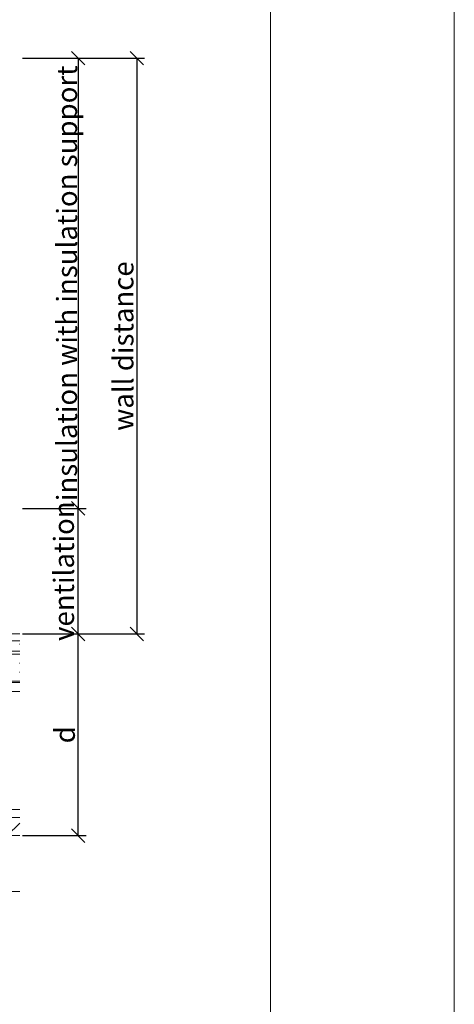
# Model space of a CAD drawing. Units: millimetres. Extents: x -1685 to 10310, y -455 to 6486.
# Drawn here: x 7987 to 8084, y 223 to 442 of the extents above; entities that cross this region are included whole.
import ezdxf

# ---------------------------------------------------------------- set-up
doc = ezdxf.new("R2010")
doc.units = ezdxf.units.MM
doc.linetypes.add('AUSGEZOGEN', pattern=[0])
doc.linetypes.add('Long Dashed', pattern=[0.529167, 0.3175, -0.211667])
doc.layers.get('Defpoints').update_dxf_attribs({"lineweight": 5})
for name, color, linetype, lineweight in [('Bemassung', 3, 'Continuous', 5), ('Fassadenbekleidung', 251, 'Continuous', 13), ('Fassadenbekleidung_Schraffur', 251, 'Continuous', 5), ('Systemhänger', 11, 'AUSGEZOGEN', 13)]:
    doc.layers.add(name, color=color, linetype=linetype, lineweight=lineweight)
doc.layers.add('Blattrahmen_innen', color=251, linetype='Continuous', lineweight=5, true_color=0x696969)
doc.layers.add('Text_EN', color=7, linetype='Continuous')
doc.styles.get("Standard").update_dxf_attribs({"font": 'arial.ttf'})
doc.styles.add('Text-H3', font='arial.ttf', dxfattribs={"height": 3})
doc.dimstyles.new('ISO-25', dxfattribs={"dimtxt": 2.5, "dimasz": 3, "dimexe": 1.75, "dimexo": 0.625, "dimtad": 1, "dimtxsty": 'Standard', "dimblk": 'OBLIQUE', "dimcen": 2.5, "dimadec": 0, "dimazin": 0, "dimtfac": 1, "dimtmove": 0, "dimatfit": 3, "dimfxl": 1, "dimarcsym": 0})

# ---------------------------------------------------------------- blocks, each defined once
blk = doc.blocks.new('_Oblique')
at = {"color": 0, "linetype": 'ByBlock', "lineweight": -2}
blk.add_line((-0.5, -0.5), (0.5, 0.5), dxfattribs=at)
blk = doc.blocks.new('*D141')
at = {"layer": 'Bemassung', "color": 0, "lineweight": -2, "transparency": 16777216}
for p, q in [((7987.94, 305.49), (8002.09, 305.49)), ((8000.34, 260.68), (8000.34, 305.49)), ((7987.94, 260.68), (8002.09, 260.68))]:
    blk.add_line(p, q, dxfattribs=at)
at = {"layer": 'Defpoints', "color": 0, "transparency": 16777216}
for p in [(7987.31, 305.49), (8000.34, 305.49), (7987.31, 260.68)]:
    blk.add_point(p, dxfattribs=at)
at = {"layer": 'Bemassung', "color": 0, "lineweight": -2, "transparency": 16777216, "xscale": 3, "yscale": 3, "zscale": 3}
for p, rotation in [((8000.34, 305.49), 90), ((8000.34, 260.68), 270)]:
    blk.add_blockref('_Oblique', p, dxfattribs=dict(at, rotation=rotation))
blk = doc.blocks.new('*D142')
at = {"layer": 'Bemassung', "color": 0, "lineweight": -2, "transparency": 16777216}
for p, q in [((7987.94, 333.39), (8002.09, 333.39)), ((8000.34, 305.49), (8000.34, 333.39)), ((7987.94, 305.49), (8002.09, 305.49))]:
    blk.add_line(p, q, dxfattribs=at)
at = {"layer": 'Defpoints', "color": 0, "transparency": 16777216}
for p in [(7987.31, 333.39), (8000.34, 333.39), (7987.31, 305.49)]:
    blk.add_point(p, dxfattribs=at)
at = {"layer": 'Bemassung', "color": 0, "lineweight": -2, "transparency": 16777216, "xscale": 3, "yscale": 3, "zscale": 3}
for p, rotation in [((8000.34, 333.39), 90), ((8000.34, 305.49), 270)]:
    blk.add_blockref('_Oblique', p, dxfattribs=dict(at, rotation=rotation))
blk = doc.blocks.new('*D143')
at = {"layer": 'Bemassung', "color": 0, "lineweight": -2, "transparency": 16777216}
for p, q in [((7987.94, 433.39), (8002.09, 433.39)), ((8000.34, 433.39), (8000.34, 333.39)), ((7987.94, 333.39), (8002.09, 333.39))]:
    blk.add_line(p, q, dxfattribs=at)
at = {"layer": 'Defpoints', "color": 0, "transparency": 16777216}
for p in [(7987.31, 433.39), (7987.31, 333.39), (8000.34, 333.39)]:
    blk.add_point(p, dxfattribs=at)
at = {"layer": 'Bemassung', "color": 0, "lineweight": -2, "transparency": 16777216, "xscale": 3, "yscale": 3, "zscale": 3}
for p, rotation in [((8000.34, 433.39), 90), ((8000.34, 333.39), 270)]:
    blk.add_blockref('_Oblique', p, dxfattribs=dict(at, rotation=rotation))
blk = doc.blocks.new('*D144')
at = {"layer": 'Bemassung', "color": 0, "lineweight": -2, "transparency": 16777216}
for p, q in [((8000.96, 433.39), (8015.11, 433.39)), ((8013.36, 433.39), (8013.36, 305.49)), ((7987.94, 305.49), (8015.11, 305.49))]:
    blk.add_line(p, q, dxfattribs=at)
at = {"layer": 'Defpoints', "color": 0, "transparency": 16777216}
for p in [(8000.34, 433.39), (7987.31, 305.49), (8013.36, 305.49)]:
    blk.add_point(p, dxfattribs=at)
at = {"layer": 'Bemassung', "color": 0, "lineweight": -2, "transparency": 16777216, "xscale": 3, "yscale": 3, "zscale": 3}
for p, rotation in [((8013.36, 433.39), 90), ((8013.36, 305.49), 270)]:
    blk.add_blockref('_Oblique', p, dxfattribs=dict(at, rotation=rotation))
blk = doc.blocks.new('A$C161fa57c')
at = {"layer": 'Systemhänger'}
for p, q in [((0, 0), (0, -40.23)), ((0, -39), (235, -39)), ((0, -40.23), (0, -40.8)), ((0.57, -40.8), (0, -40.8)), ((0.57, -40.8), (235, -40.8))]:
    blk.add_line(p, q, dxfattribs=at)
at = {"layer": 'Systemhänger', "lineweight": -2, "ltscale": 12}
for p, q in [((0, 0), (235, 0)), ((0, -1.5), (235, -1.5)), ((0, -12.8), (235, -12.8))]:
    blk.add_line(p, q, dxfattribs=at)
at = {"layer": 'Systemhänger', "linetype": 'Long Dashed', "lineweight": -2, "ltscale": 12}
for p, q in [((0, -2.3), (235, -2.3)), ((235, -3.8), (0, -3.8)), ((33.5, -10.8), (33.5, -3.8)), ((43.5, -10.8), (43.5, -3.8)), ((63.5, -10.8), (63.5, -3.8)), ((73.5, -10.8), (73.5, -3.8)), ((235, -4.5), (0, -4.5)), ((0, -6.5), (235, -6.5)), ((43.5, -5.3), (63.5, -5.3)), ((0, -8.5), (235, -8.5)), ((235, -10.5), (0, -10.5)), ((33.5, -9.3), (43.5, -9.3)), ((63.5, -9.3), (73.5, -9.3))]:
    blk.add_line(p, q, dxfattribs=at)
at = {"layer": 'Systemhänger', "ltscale": 4}
blk.add_line((30, -10.8), (0, -40.8), dxfattribs=at)
at = {"layer": 'Systemhänger', "lineweight": -2, "ltscale": 12}
blk.add_lwpolyline([(235, -10.8), (0, -10.8)], dxfattribs=at)
at = {"layer": 'Systemhänger'}
for centre, radius in [((6, -26.8), 4), ((6, -26.8), 2.25), ((25, -30.8), 4), ((25, -30.8), 2.25)]:
    blk.add_circle(centre, radius, dxfattribs=at)

msp = doc.modelspace()

# ---------------------------------------------------------------- hatches: boundary and pattern name
at = {"layer": 'Fassadenbekleidung_Schraffur', "linetype": 'Continuous'}
h = msp.add_hatch(dxfattribs=at)
h.set_pattern_fill('_USER', color=256, scale=2.43, angle=45, pattern_type=0)
h.set_pattern_definition([(45, (1811.832, 613.967), (-1.7182695, 1.7182695), [])])
edge = h.paths.add_edge_path()
edge.add_line((7752.313, 489.385), (7748.313, 489.385))
edge.add_line((7748.313, 489.385), (7748.313, 262.685))
edge.add_arc((7750.313, 262.685), 2, 180, 270)
edge.add_line((7750.313, 260.685), (7987.313, 260.685))
edge.add_line((7987.313, 260.685), (7987.313, 264.685))
edge.add_line((7987.313, 264.685), (7753.02, 264.685))
edge.add_line((7753.02, 264.685), (7750.313, 261.978))
edge.add_arc((7749.959, 262.331), 0.5, 135, 315, ccw=False)
edge.add_line((7749.606, 262.685), (7752.313, 265.392))
edge.add_line((7752.313, 265.392), (7752.313, 489.385))

# ---------------------------------------------------------------- linework, layer by layer
at = {"layer": 'Bemassung'}
msp.add_line((7748.313, 248.286), (7987.313, 248.286), dxfattribs=at)
at = {"layer": 'Blattrahmen_innen'}
msp.add_lwpolyline([(7642.43, 46.927), (8043.114, 46.927), (8043.114, 589.568), (7642.43, 589.568)], close=True, dxfattribs=at)
at = {"layer": 'Defpoints'}
msp.add_lwpolyline([(7601.546, 686.781), (8083.998, 686.781), (8083.998, 4.455), (7601.546, 4.455)], close=True, dxfattribs=at)
at = {"layer": 'Fassadenbekleidung', "flags": 128}
msp.add_lwpolyline([(7987.313, 260.685), (7750.313, 260.685, -0.4142136), (7748.313, 262.685), (7748.313, 489.385), (7752.313, 489.385), (7752.313, 265.392), (7749.606, 262.685, 1), (7750.313, 261.978), (7753.02, 264.685), (7987.313, 264.685)], format="xyb", dxfattribs=at)

# ---------------------------------------------------------------- block references
at = {"layer": 'Systemhänger'}
msp.add_blockref('A$C161fa57c', (7752.313, 305.485), dxfattribs=at)

# ---------------------------------------------------------------- texts
at = {"layer": 'Text_EN', "color": 3, "char_height": 4.5, "attachment_point": 5, "rotation": 90, "style": 'Text-H3'}
for s, insert in [('insulation with insulation support', (7997.837, 383.385)), ('wall distance', (8010.361, 369.435)), ('ventilation', (7997.137, 319.435)), ('d', (7997.337, 283.085))]:
    msp.add_mtext_dynamic_manual_height_columns(s, width=100, gutter_width=1, heights=[0], dxfattribs=dict(at, insert=insert))

# ---------------------------------------------------------------- dimensions: what is measured, and where the dimension line sits
at = {"layer": 'Bemassung'}
for base, p1, p2, picture, middle in [((8000.337, 333.385), (7987.313, 433.385), (7987.313, 333.385), '*D143', (8000.337, 383.385)), ((8013.361, 305.485), (8000.337, 433.385), (7987.313, 305.485), '*D144', (8013.361, 369.435)), ((8000.337, 333.385), (7987.313, 305.485), (7987.313, 333.385), '*D142', (8000.337, 319.435)), ((8000.337, 305.485), (7987.313, 260.685), (7987.313, 305.485), '*D141', (8000.337, 283.085))]:
    dim = msp.add_linear_dim(base=base, p1=p1, p2=p2, angle=270, text=' ', dimstyle='ISO-25', dxfattribs=at)
    dim.commit()
    dim.dimension.update_dxf_attribs({"geometry": picture, "text_midpoint": middle, "dimtype": 160})

doc.saveas('drawing.dxf')
